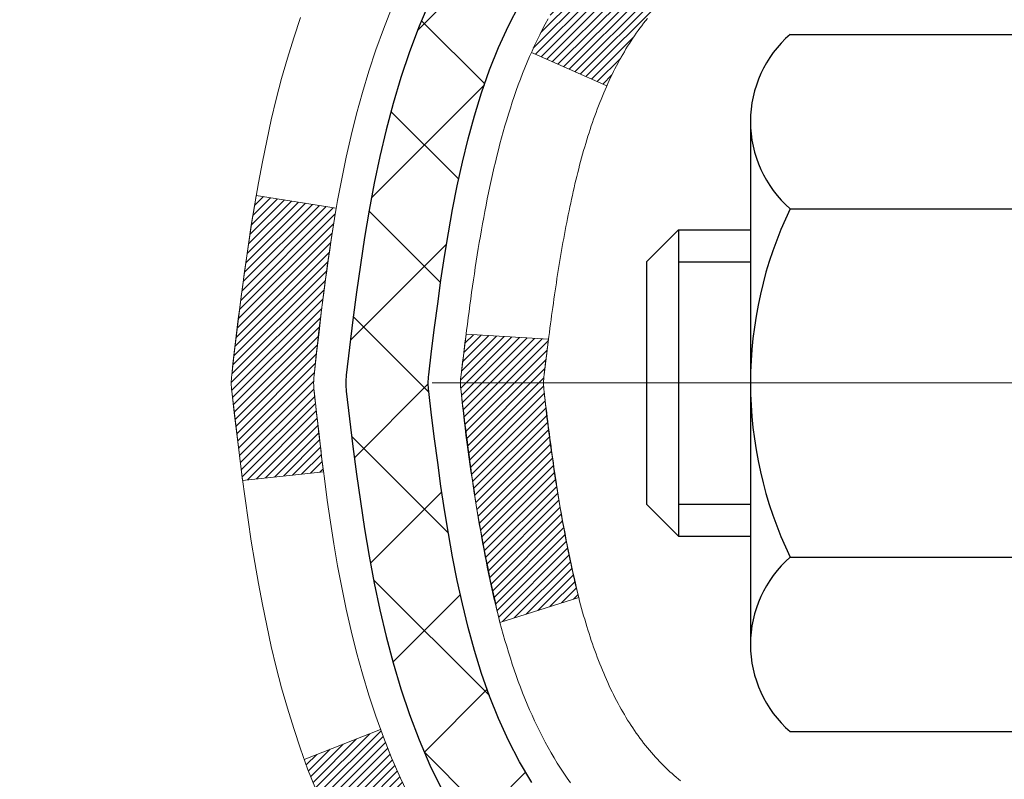
# Model space of a CAD drawing. Extents: x -7 to 3254, y -7 to 1977.
# Drawn here: x 15 to 16, y 19 to 20 of the extents above; entities that cross this region are included whole.
import ezdxf

# ---------------------------------------------------------------- set-up
doc = ezdxf.new("R2010")
doc.units = 0
doc.header["$LTSCALE"] = 5
doc.header["$MEASUREMENT"] = 0
doc.linetypes.add('CENTERX2', pattern=[4, 2.5, -0.5, 0.5, -0.5])
for name, color, linetype, lineweight in [('CENTERLINE - L', 1, 'CENTERX2', 18), ('CONCRETE - H', 130, 'CONTINUOUS', 9), ('DECK COAT - H', 20, 'CONTINUOUS', 20), ('DECK COAT - L', 22, 'CONTINUOUS', 18), ('MIG FOOT - H', 251, 'CONTINUOUS', 20), ('MIG RETAINER - H', 251, 'CONTINUOUS', 20), ('PVC SIDESHEET - H', 170, 'CONTINUOUS', 20), ('PVC SIDESHEET - L', 150, 'CONTINUOUS', 25), ('SCREW - L', 1, 'CONTINUOUS', 25), ('TEXT - 4', 241, 'CONTINUOUS', 25)]:
    doc.layers.add(name, color=color, linetype=linetype, lineweight=lineweight)
doc.dimstyles.get("Standard").update_dxf_attribs({"dimtxt": 0.18, "dimasz": 0.18, "dimexe": 0.18, "dimexo": 0.0625, "dimgap": 0.09, "dimtad": 0, "dimtih": 1, "dimtoh": 1, "dimdec": 4, "dimzin": 0, "dimdsep": 46, "dimtxsty": 'Standard', "dimcen": 0.09, "dimadec": 0, "dimazin": 0, "dimtfac": 1, "dimtdec": 4, "dimtofl": 0, "dimtmove": 0, "dimatfit": 3, "dimfxl": 1, "dimtolj": 1, "dimtzin": 0, "dimarcsym": 0})
pattern_1 = [(45, (-162.9973968892356, -77.89979786382042), (-0.003479849246914297, 0.003479849246914297), [])]

msp = doc.modelspace()

# ---------------------------------------------------------------- hatches: boundary and pattern name
at = {"layer": 'CONCRETE - H'}
h = msp.add_hatch(dxfattribs=at)
h.set_pattern_fill('AR-CONC', color=256, scale=0.224)
h.set_pattern_definition([(49.99999999999999, (0.5, 0), (1.606662809025688, -0.140564782361013), [0.168, -1.848]), (355, (0.5, 0), (-0.31080298729312, 1.684910379488026), [0.1344, -1.4784]), (100.45144446, (0.6338885654399999, -0.01171373056), (1.295859816668731, 1.54434557976973), [0.1427780300799999, -1.570558330879999]), (46.18420000000002, (0.5, 0.448), (2.390620580704322, -0.3707631889764914), [0.2519999999999999, -2.771999999999999]), (96.63563549, (0.6992183087999999, 0.4171029923199999), (2.093642758310271, 2.182025665734993), [0.21416716608, -2.3558388224]), (351.1841639899999, (0.5, 0.448), (2.093642756922692, 2.182025664604778), [0.2016, -2.21760000224]), (21, (0.724, 0.336), (1.337071796745354, -0.9018663150903589), [0.168, -1.848]), (326.0000000000001, (0.724, 0.336), (0.545026343504343, 1.624336100904951), [0.1344, -1.4784]), (71.45144474, (0.83542264896, 0.26084447424), (1.882098123875135, 0.7224697822862325), [0.1427780256, -1.57055833088]), (37.50000000000001, (0.5, 0), (0.0272380759107311, 0.7456822325821376), [0, -1.46048, 0, -1.5008, 0, -1.484]), (7.499999999999999, (0.5, 0), (0.5892757638704128, 0.8834822346164869), [0, -0.8556799999999999, 0, -1.42688, 0, -0.5655999999999999]), (327.5, (0.000480000000000036, 0), (1.195762257026196, -0.05052291268501065), [0, -0.5599999999999999, 0, -1.7472, 0, -2.3184]), (317.5, (-0.2235199999999999, 0), (1.306337019326945, 0.2242351604243917), [0, -0.728, 0, -1.16032, 0, -1.6464])])
edge = h.paths.add_edge_path()
edge.add_spline(control_points=[(7.412236232448635, 21.29424739492532), (7.232028596244962, 19.83634781906988), (10.30580644657399, 19.17005652966645), (12.67705888921323, 18.90262897404552), (14.87088102663111, 16.76988039217473), (12.48024890221932, 13.48273651907604), (10.18731864186917, 12.0110408948813), (9.811345964623, 10.73720721257764), (9.677567950103384, 10.55992309168113)], knot_values=[0, 0, 0, 0, 4.069492279756958, 5.901245699351629, 7.793574582504507, 11.83170746622489, 15.26580103225389, 15.87537959610187, 15.87537959610187, 15.87537959610187, 15.87537959610187], degree=3, periodic=0)
edge.add_line((9.677567950103366, 10.55992309167908), (10.1705680861461, 10.55992309167976))
edge.add_line((10.1705680861461, 10.55992309167976), (10.17056960212541, 10.75677310019279))
edge.add_line((10.17056960212541, 10.75677310019279), (10.84025178614618, 10.75677310019273))
edge.add_arc((10.84025330196841, 10.79614310052892), 0.03937000036536893, 269.9977940001166, 299.9999999528456)
edge.add_line((10.85993830212303, 10.76204768004931), (10.99569920974327, 10.84042927660443))
edge.add_arc((11.05081720980174, 10.74496210005137), 0.1102360001517546, 90.00078796921548, 119.99999998954789, ccw=False)
edge.add_line((11.05081569376381, 10.85519810019269), (11.95877515077201, 10.85519810019269))
edge.add_arc((11.95877515077189, 10.89456810019243), 0.03936999999973168, 270.000000000181, 300.0000000003998)
edge.add_line((11.97846015077199, 10.8604726800458), (12.65854733693089, 11.25312068286337))
edge.add_arc((12.71854727765824, 11.14919760018912), 0.1199999999991822, 89.99999999996692, 119.99996732150791, ccw=False)
edge.add_line((12.71854727765831, 11.26919760018831), (12.92998866021808, 11.26919760018842))
edge.add_arc((12.92998866021811, 11.30856760018827), 0.03936999999984891, 269.999999999956, 315.0000000000037)
edge.add_line((12.95782745419332, 11.28072880621306), (13.07429246234704, 11.39719381436674))
edge.add_arc((13.32399595266667, 11.14749335595476), 0.353131918705973, 103.90225428367808, 135.0003478456923, ccw=False)
edge.add_arc((13.6132805457213, 9.978723582643767), 1.557170273069231, 76.09805657208818, 103.90205835504747, ccw=False)
edge.add_arc((13.90256513877542, 11.14749335600459), 0.3531319186577255, 47.883723036767094, 76.09825249692159, ccw=False)
edge.add_line((14.13938860254386, 11.4094414405244), (14.26873060528069, 11.28073183817168))
edge.add_arc((14.29657243151948, 11.30856760172142), 0.03937000153300119, 224.9937611075681, 269.9999995560789)
edge.add_line((14.29657243121445, 11.26919760018842), (16.00747753369843, 11.26919760018848))
edge.add_arc((16.00747753369852, 11.30856760018847), 0.03936999999999102, 269.9999999998759, 359.4971911221463)
edge.add_line((16.04684601771931, 11.30822210647835), (16.04684450174593, 18.64795972582937))
edge.add_arc((16.00747450174606, 18.64795972582948), 0.03936999999987556, 359.9999999998346, 432.6976227628036)
edge.add_arc((16.14678654251443, 19.09517383966587), 0.4290404058596856, 233.0250989603013, 252.6976227627884, ccw=False)
edge.add_arc((16.22327288232291, 19.15728193180522), 0.5251995961843872, 194.3079434824797, 230.4333558243616, ccw=False)
edge.add_arc((17.29322306872182, 19.44413695862199), 1.632909065609083, 184.8191964166437, 194.7829313884618, ccw=False)
edge.add_arc((17.02405659654445, 19.21020903418349), 1.361411651893386, 161.6649460398431, 175.9250205045924, ccw=False)
edge.add_arc((16.15852721881258, 19.50276393895356), 0.4478254090914701, 108.1289029172707, 162.359744061498, ccw=False)
edge.add_arc((15.98844945024875, 19.97994750320003), 0.06004988997905997, 300.7846078929936, 346.517769344164)
edge.add_line((16.04684450174594, 19.96594724437608), (16.04684450174594, 20.15518229323465))
edge.add_line((16.04684450174594, 20.15518229323465), (16.14526950174561, 20.15518229323465))
edge.add_line((16.14526950174561, 20.15518229323465), (16.14526950174562, 20.15973484935478))
edge.add_arc((16.1058995017457, 20.15973484935497), 0.03936999999993063, 359.9999999997157, 417.0968478607087)
edge.add_line((16.12728609838148, 20.19278950688357), (15.81206815792567, 20.39673773835659))
edge.add_arc((15.99304024485197, 20.59788773259595), 0.2705775608378324, 181.4692888507707, 228.0226889059336, ccw=False)
edge.add_line((15.72255164653553, 20.59094982154414), (15.43463896632356, 20.59094982154409))
edge.add_arc((15.43343512478018, 20.66848613748101), 0.07754566089428983, 179.1104878121406, 270.88951218782, ccw=False)
edge.add_line((15.35589880884326, 20.66968997902444), (15.35589880884326, 21.29424739492521))
edge.add_line((15.35589880884326, 21.29424739492521), (7.41223623244861, 21.29424739492521))
h.paths.add_polyline_path([(6.415654106280339, 13.81741450430985), (13.37793982056606, 13.81741450430985), (13.37793982056606, 15.36408117097652), (6.415654106280339, 15.36408117097652)], flags=9)
h.paths.add_polyline_path([(6.301917870574996, 17.55234057253695), (13.31906072771785, 17.55234057253695), (13.31906072771785, 19.09900723920362), (6.301917870574996, 19.09900723920362)], flags=9)
at = {"layer": 'DECK COAT - H'}
h = msp.add_hatch(dxfattribs=at)
h.set_pattern_fill('ANSI31', color=256, scale=0.03937, style=0)
h.set_pattern_definition(pattern_1)
h.paths.add_polyline_path([(16.05589161032573, 19.65158866059318), (16.05772218950746, 19.65292973135439), (16.05955027026347, 19.65422557735968), (16.061374509379, 19.65547573203202), (16.06319356363884, 19.6566797287939), (16.0650058034496, 19.65783695391127), (16.06680679532827, 19.65894546705323), (16.06948611808208, 19.66053285930985), (16.07302458501796, 19.66246652677256), (16.07656664002549, 19.66424376792924), (16.07924737662303, 19.66546763957052), (16.08109808269252, 19.6662720941253), (16.08302364450914, 19.66706964481108), (16.08503765847594, 19.66786496083245), (16.08714051699998, 19.66865758396096), (16.08933156820946, 19.66944681491526), (16.09161016023246, 19.67023195441374), (16.09397564119741, 19.6710123031749), (16.09642698344909, 19.6717870433003), (16.09896113316382, 19.67255516280392), (16.10157717409949, 19.67331704797942), (16.10427464973874, 19.67407328601536), (16.10705310356401, 19.67482446410071), (16.10991207905819, 19.67557116942436), (16.1128511197037, 19.67631398917507), (16.11586976898333, 19.67705351054173), (16.11896757037949, 19.6777903207132), (16.12214459426196, 19.67852543694033), (16.12540107781798, 19.67926119509826), (16.12873516010803, 19.67999940720398), (16.13214487924098, 19.68074183465654), (16.13562827332579, 19.68149023885502), (16.13918338047132, 19.68224638119869), (16.14280823878643, 19.68301202308652), (16.14442858578583, 19.68337653763678, 0.01216223081922373), (16.15435518984681, 19.68549256088824), (16.13403790790313, 19.75355803516248, -0.00498223423146265), (16.13134426622447, 19.7530241545208), (16.12646236162949, 19.75198994067392), (16.12104542496696, 19.75084095250219), (16.1156771812307, 19.74968506385807), (16.1103611112485, 19.74851467987543), (16.10510069584803, 19.74732220568814), (16.09989984900518, 19.74609984748525), (16.09476282479353, 19.74484025013982), (16.08969237185921, 19.74353734561458), (16.08469116290145, 19.74218511649855), (16.07976187061912, 19.74077754538047), (16.07490716771146, 19.73930861484899), (16.07012972687756, 19.73777230749323), (16.06543222081633, 19.73616260590194), (16.06081732222709, 19.73447349266388), (16.05628770380862, 19.73269895036793), (16.05184574197132, 19.73083278459279), (16.04747739655944, 19.72886115195314), (16.04316893514875, 19.72677672193794), (16.03891362758828, 19.72457747704487), (16.03470474372683, 19.72226139977164), (16.03053555341297, 19.71982647261603), (16.02639941524729, 19.71727072706375), (16.02230032127455, 19.71459814134579), (16.01824491888875, 19.71181440984623), (16.01423501290914, 19.70892260405111), (16.01027240815484, 19.70592579544672), (16.0063589094449, 19.70282705551921), (16.00249632205169, 19.69962945508718), (15.99868659956406, 19.6963359546757), (15.9949316413322, 19.692949981656), (15.99123321656613, 19.68947524132153), (15.98759309447599, 19.68591543896576), (15.98401304427206, 19.68227427988205), (15.98049483516435, 19.67855546936374), (15.97704023636312, 19.67476271270431), (15.97365101707829, 19.67089971519721), (15.97032894652012, 19.66697018213591), (15.96707579389887, 19.66297781881366), (15.96389332842444, 19.65892633052403), (15.96078331930711, 19.65481942256037), (15.95774784222, 19.65066099966879), (15.95478710266435, 19.64645327389889), (15.95189983424588, 19.64219722721538), (15.94908476871752, 19.63789384010369), (15.94634063783225, 19.63354409304947), (15.943666173343, 19.62914896653791), (15.94106010700262, 19.62470944105456), (15.93852117056418, 19.62022649708496), (15.93604809578052, 19.6157011151144), (15.93363961440469, 19.61113427562833), (15.93129445818955, 19.60652695911227), (15.92901135888804, 19.60188014605154), (15.92678904825312, 19.59719481693168), (15.92462625803786, 19.5924719522381), (15.92411008958471, 19.59130463556488), (15.98882926361535, 19.56244256405506), (15.98971935452688, 19.56442651061258), (15.99092575779424, 19.56705202693485), (15.99214978812507, 19.56965281393406), (15.99339164425102, 19.57222876282157), (15.99465134820981, 19.57477954981135), (15.99592872350651, 19.57730468239464), (15.99722396218807, 19.57980417920891), (15.99853726899256, 19.58227807534871), (15.99986884865815, 19.58472640590861), (16.00121890592301, 19.58714920598294), (16.00258764552542, 19.58954651066637), (16.00397527220356, 19.59191835505311), (16.00538199069548, 19.59426477423807), (16.0068080057397, 19.59658580331524), (16.00825352207404, 19.59888147737951), (16.00971874443702, 19.60115183152521), (16.01120387756658, 19.60339690084669), (16.01270912620113, 19.60561672043872), (16.0142351411206, 19.60781182942225), (16.01578483148786, 19.60998535630557), (16.01735791797092, 19.61213688898937), (16.01895346859386, 19.61426528291912), (16.02057055138085, 19.61636939353986), (16.02220823435585, 19.61844807629672), (16.02386558554305, 19.62050018663507), (16.02554167296638, 19.62252458000006), (16.02723556465015, 19.62452011183694), (16.02894632861831, 19.62648563759097), (16.03067303289505, 19.62842001270718), (16.03241474550431, 19.63032209263093), (16.03417053447027, 19.63219073280737), (16.03593946781713, 19.63402478868187), (16.03772059456402, 19.63582309773091), (16.03951173973054, 19.63758346666458), (16.04131120607031, 19.63930454097937), (16.04311803639724, 19.64098573850418), (16.04493127352556, 19.64262647706784), (16.04674996026939, 19.64422617449935), (16.04857313944286, 19.64578424862742), (16.05039985385987, 19.64730011728096), (16.05222914633465, 19.64877319828901), (16.05406005968133, 19.65020290948024)])
h.paths.add_polyline_path([(16.31456353374427, 20.15518229323487), (16.24369753374425, 20.15518229323487), (16.24369753374425, 19.98485249165805), (16.31456353374427, 19.98485249165805)])
h.paths.add_polyline_path([(15.85855556815808, 19.72864436337994), (15.87000252836289, 19.74390749852188), (15.88217477325101, 19.75865969510158), (15.89508123877614, 19.77276007035283), (15.90873072508726, 19.78606679231729), (15.92313203233381, 19.79843802903628), (15.93829326878928, 19.80973369051384), (15.95417574198269, 19.81993151882426), (15.97182301280624, 19.82985090101459), (15.93456216926735, 19.891851302774), (15.91891002070237, 19.88264557632357), (15.90356949139233, 19.87245829624391), (15.88873673722652, 19.86149310928369), (15.87442113980525, 19.84984384459875), (15.86063208421048, 19.83760428011777), (15.8473808050269, 19.82484097852051), (15.83468342347409, 19.81154859563475), (15.82255329588055, 19.79772051955075), (15.81099050529089, 19.78338915036574), (15.79999204420939, 19.76859597170045), (15.78955490513989, 19.75338246717575), (15.77967608058681, 19.73779012041228), (15.7703525630542, 19.7218604150309), (15.76158128141277, 19.70563479277706), (15.76023972577367, 19.70294695551382), (15.82461734934942, 19.67322635315071), (15.82836521539049, 19.68041690896479), (15.83776346845572, 19.69688118718835), (15.84781794793924, 19.71296218544472)])
h.paths.add_polyline_path([(16.11771353374457, 20.15518229323487), (16.04684753374444, 20.15518229323487), (16.04684753374444, 20.07983668211631), (16.11771353374457, 20.07983668211631)])
h = msp.add_hatch(dxfattribs=at)
h.set_pattern_fill('ANSI31', color=256, scale=0.03937, style=0)
h.set_pattern_definition(pattern_1)
edge = h.paths.add_edge_path()
edge.add_line((15.86790312206473, 19.34898951046506), (15.86359344966071, 19.31404594850591))
edge.add_arc((15.9222210028047, 19.30695348510284), 0.05905499999809771, 173.1021672441073, 186.8978327556704)
edge.add_arc((17.35631414582157, 19.44947553852882), 1.500199846818024, 185.7236070076256, 193.420140397122)
edge.add_line((15.89707822351137, 19.10129440257759), (15.96474610056715, 19.12265906385625))
edge.add_arc((17.33249148250105, 19.44351207009009), 1.404875112389268, 185.8706688438586, 193.2020338644384, ccw=False)
edge.add_arc((15.99360669188856, 19.30695348510147), 0.05905500000150653, 173.0589418029453, 186.9410580902736, ccw=False)
edge.add_line((15.93498450616563, 19.31409017664868), (15.9387976487999, 19.34471930110152))
edge.add_line((15.93879764879979, 19.34471930110152), (15.86790213687722, 19.34898956980618))
edge = h.paths.add_edge_path()
edge.add_line((15.67588366708811, 19.22335196248054), (15.74540106700966, 19.23061689738637))
edge.add_arc((20.06222578762948, 19.7685241849328), 4.350209181010778, 186.1767595201503, 187.1028537293971, ccw=False)
edge.add_arc((15.79596768821296, 19.30695348509397), 0.05905499999901267, 173.6858784725646, 186.3141215103734, ccw=False)
edge.add_arc((18.04104299542542, 19.08153238296012), 2.315415893508157, 170.6598918406984, 174.2515196170276, ccw=False)
edge.add_line((15.75632407819979, 19.45731187838459), (15.6875704639017, 19.4683511696532))
edge.add_arc((18.45307222387295, 19.01239575284461), 2.802837013905978, 170.6377220512955, 173.8263025459481)
edge.add_arc((15.7251447477537, 19.30695348510284), 0.05905499999875025, 173.3218076347646, 186.6781923652354)
edge.add_arc((21.15628424426565, 19.9325760523538), 5.526108933343981, 186.5721853993263, 187.3737208784964)
h = msp.add_hatch(dxfattribs=at)
h.set_pattern_fill('ANSI31', color=256, scale=0.03937, style=0)
h.set_pattern_definition([(45, (-162.9973968892673, 76.72041692902718), (-0.003479849246914297, 0.003479849246914297), [])])
h.paths.add_polyline_path([(16.11771353369501, 17.80989115755943), (16.0468475336951, 17.80989115755932), (16.04684753369521, 17.57367115755932), (16.11771353369523, 17.57367115755943)])
h.paths.add_polyline_path([(16.11771353369478, 18.28233115755944), (16.04684753369487, 18.28233115755933), (16.04684753369498, 18.04611115755932), (16.11771353369501, 18.04611115755944)])
h.paths.add_polyline_path([(16.11771353374446, 18.64796138193009, 0.2338025474487269), (16.0743740263788, 18.73557893136643), (16.03136833945588, 18.67925231764394, -0.2338092780812933), (16.04684753374455, 18.64795972582948), (16.04684753374364, 18.51855115755933), (16.11771353369467, 18.51855115755944)])
h.paths.add_polyline_path([(15.89508123877614, 18.84114689985284), (15.88217477325101, 18.85524727510409), (15.87000252836289, 18.86999947168368), (15.85855556815808, 18.88526260682562), (15.84781794793924, 18.90094478476084), (15.83776346845572, 18.91702578301732), (15.82836521539049, 18.93349006124078), (15.81959726444348, 18.95031201804733), (15.81143425880306, 18.96746028496199), (15.80385084837532, 18.98490342524263), (15.79682168306625, 19.00261000214704), (15.79445656369911, 19.00913694233867), (15.72882966352439, 18.98353491283655), (15.73176249354334, 18.97543423129952), (15.73846275776431, 18.95836763210713), (15.74565382114873, 18.94146470032575), (15.75335403685723, 18.92475564918817), (15.76158128141277, 18.90827217742861), (15.7703525630542, 18.89204655517477), (15.77967608058681, 18.87611684979339), (15.78955490513989, 18.86052450302992), (15.79999204420927, 18.84531099850523), (15.81099050529089, 18.83051781983994), (15.82255329588044, 18.81618645065481), (15.83468342347397, 18.80235837457093), (15.8473808050269, 18.78906599168516), (15.86063208421036, 18.7763026900879), (15.86610543259202, 18.77144438779277), (15.91294917527069, 18.82421637867964), (15.90873072508726, 18.82784017788839)])
h.paths.add_polyline_path([(16.31456353368482, 17.65917728617882), (16.24369753369468, 17.6591772861787), (16.2436975336948, 17.4229572861787), (16.31456353368527, 17.42295728617881)])
h.paths.add_polyline_path([(16.31456353368379, 18.13161728617882), (16.24369753369434, 18.13161728617871), (16.24369753369457, 17.89539728617871), (16.31456353368436, 17.89539728617882)])
h.paths.add_polyline_path([(16.31456353368288, 18.60405728617883), (16.24369753369411, 18.60405728617872), (16.24369753369423, 18.36783728617871), (16.31456353368334, 18.36783728617883)])
h.paths.add_polyline_path([(16.14442858578583, 18.9305304325689), (16.14280823878631, 18.93089494711916), (16.13707021887172, 18.93210693060036), (16.13023594132506, 18.93357526920494), (16.12362158330872, 18.93503977989616), (16.11734229066702, 18.93649271512317), (16.11131998538248, 18.93796808474116), (16.10560496327106, 18.93946073042633), (16.10021249483499, 18.94097251043269), (16.0951599937123, 18.94250396085653), (16.09043508016749, 18.94406266307664), (16.08605136114683, 18.94564170729569), (16.08203223202305, 18.94722882527827), (16.07758219596623, 18.9491631420421), (16.04921450966993, 18.88426178022786), (16.05184574197132, 18.88307418561288), (16.05628770380862, 18.88120801983763), (16.06081732222698, 18.8794334775418), (16.06543222081633, 18.87774436430362), (16.07012972687756, 18.87613466271233), (16.07490716771146, 18.87459835535657), (16.07976187061912, 18.87312942482521), (16.08469116290145, 18.87172185370702), (16.08969237185921, 18.87036962459098), (16.09476282479353, 18.86906672006575), (16.09989984900518, 18.86780712272042), (16.10510069584803, 18.86658476451743), (16.1103611112485, 18.86539229033013), (16.1156771812307, 18.8642219063475), (16.12104542496696, 18.86306601770337), (16.12646236162949, 18.86191702953164), (16.13134426622447, 18.86088281568487, -0.2400102199965719), (16.23040337807778, 18.78450773464778), (16.29443238373507, 18.81487673842702, 0.2400102199965877)])
at = {"layer": 'MIG FOOT - H'}
h = msp.add_hatch(dxfattribs=at)
h.set_pattern_fill('ANSI31', color=256, scale=1.9685, style=0)
h.set_pattern_definition([(45, (-928.384988243665, -446.2684193305654), (-0.1739924623457148, 0.1739924623457148), [])])
h.paths.add_polyline_path([(16.38678204571694, 20.05708259167073), (16.55078204571693, 20.05708259167062), (16.55078204571624, 19.49458259167062), (16.38678204571648, 19.49458259167062)])
edge = h.paths.add_edge_path()
edge.add_line((13.8320320767166, 10.97392259167083), (16.19645204571647, 10.97392259167071))
edge.add_arc((16.19645204571658, 11.16425259167073), 0.1903299999999604, 269.9999999999658, 360.0000000000171)
edge.add_line((16.38678204571648, 11.16425259167085), (16.38678204571626, 19.11958259167062))
edge.add_line((16.38678204571626, 19.11958259167062), (16.55078204571647, 19.11958259167062))
edge.add_line((16.55078204571647, 19.11958259167062), (16.55078204571647, 11.16425259167085))
edge.add_arc((16.19645204571635, 11.16425259167085), 0.3543300000001182, 270.00000000001836, 359.9999999999908, ccw=False)
edge.add_line((16.19645204571647, 10.80992259167084), (13.83203207671648, 10.80992259167095))
edge.add_line((13.83203207671648, 10.80992259167084), (13.8320320767166, 10.97392259167083))
h.paths.add_polyline_path([(12.8632820457167, 10.97392259167071), (13.39452901471669, 10.97392259167071), (13.39452901471681, 10.80992259167073), (12.86328204571636, 10.80992259167084)])
at = {"layer": 'MIG RETAINER - H'}
h = msp.add_hatch(dxfattribs=at)
h.set_pattern_fill('ANSI31', color=256, scale=0.47, style=0)
h.set_pattern_definition([(45, (-928.384988243665, -416.9672756370094), (-0.04154252339470966, 0.04154252339470967), [])])
h.paths.add_polyline_path([(16.78878204571494, 18.38508259167071), (16.7887820457163, 19.086199498805), (16.71448571143425, 19.15078431686521), (16.55078204571647, 19.15078431686521), (16.5507820457159, 18.38508259167082)])
edge = h.paths.add_edge_path()
edge.add_arc((16.00878204571803, 20.83408259167305), 0.07800000000003138, 179.9999999999582, 269.9999999994989, ccw=False)
edge.add_line((15.93078204571794, 20.83408259167305), (15.93078204571828, 21.09708259167013))
edge.add_arc((15.91078204571808, 21.09708259167036), 0.02000000000020918, 359.9999999993486, 449.9999999980458)
edge.add_line((15.91078204571876, 21.11708259167057), (15.82378204571888, 21.11708259167239))
edge.add_arc((15.8237820457182, 21.08708259167241), 0.03000000000002956, 449.9999999986973, 539.9999999997827)
edge.add_line((15.79378204571823, 21.08708259167253), (15.79378204571755, 20.55208259166551))
edge.add_arc((15.95078204571747, 20.55208259166528), 0.1569999999999254, 539.9999999999377, 630.0000000003319)
edge.add_line((15.95078204571838, 20.39508259166524), (16.11704236067568, 20.39508259166604))
edge.add_arc((16.11704236066499, 20.31634290663459), 0.07873968503150763, 362.58551599465926, 449.9999999922238, ccw=False)
edge.add_arc((16.31058481973117, 20.32508259167008), 0.114999999999426, 182.585516002114, 264.7875303258168)
edge.add_arc((16.30195413440596, 20.23047544991681), 0.02000000000000517, 264.7875303255701, 379.6742449813813)
edge.add_arc((16.43200110083729, 20.27697306410499), 0.1181095275611714, -102.63422251541402, 199.6742449814629, ccw=False)
edge.add_arc((16.40179294067697, 20.1422076803338), 0.02000000000040289, 437.36577748606, 550.6215204679287)
edge.add_arc((16.45978204571703, 20.15308259167176), 0.07899999999997757, 190.6215204695919, 269.9999999991755)
edge.add_line((16.45978204571589, 20.07408259167181), (16.5337820457171, 20.07408259167067))
edge.add_arc((16.53378204571687, 20.05708259167062), 0.01699999999999591, 360, 449.9999999992337, ccw=False)
edge.add_line((16.55078204571693, 20.05708259167062), (16.55078204571636, 19.46338086647592))
edge.add_line((16.55078204571636, 19.46338086647592), (16.71448571143425, 19.46338086647592))
edge.add_line((16.71448571143425, 19.46338086647592), (16.7887820457163, 19.52796568453613))
edge.add_line((16.7887820457163, 19.52796568453624), (16.78878204571823, 21.08708259166968))
edge.add_arc((16.75878204571837, 21.0870825916698), 0.02999999999985903, 359.9999999997829, 449.9999999995657)
edge.add_line((16.7587820457186, 21.11708259166977), (16.69378204571843, 21.11708259167034))
edge.add_arc((16.6937820457182, 21.09708259167036), 0.01999999999998181, 449.9999999993486, 540)
edge.add_line((16.67378204571822, 21.09708259167036), (16.67378204571788, 20.83408259166885))
edge.add_arc((16.59578204571791, 20.83408259166907), 0.07799999999997453, 269.9999999995825, 359.9999999999165, ccw=False)
edge.add_line((16.59578204571734, 20.7560825916691), (16.59178204571732, 20.7560825916691))
edge.add_arc((16.59178204571777, 20.83408259166896), 0.07799999999986085, 179.999999999833, 269.999999999666, ccw=False)
edge.add_line((16.51378204571791, 20.83408259166919), (16.51378204571825, 21.0970825916699))
edge.add_arc((16.49378204571827, 21.09708259166979), 0.01999999999998181, 360, 449.9999999996743)
edge.add_line((16.49378204571839, 21.11708259166977), (16.35233539766206, 21.11708259167079))
edge.add_line((16.35233539766206, 21.11708259167079), (16.35233539766206, 20.7861873854535))
edge.add_line((16.35233539766206, 20.7861873854535), (16.33304983526433, 20.7668567785517))
edge.add_line((16.33304983526433, 20.7668567785517), (16.33304983526433, 20.68971452896648))
edge.add_line((16.33304983526433, 20.68971452896636), (16.2751931480757, 20.65114340417341))
edge.add_line((16.2751931480757, 20.65114340417341), (16.21733646088706, 20.68971452896636))
edge.add_line((16.21733646088706, 20.68971452896636), (16.21733646088706, 20.7668567785517))
edge.add_line((16.21733646088706, 20.7668567785517), (16.19805089849025, 20.78614234094772))
edge.add_line((16.19805089849025, 20.78614234094772), (16.19805089849025, 21.11708259167079))
edge.add_line((16.19805089849025, 21.11708259167079), (16.11078204571823, 21.11708259167102))
edge.add_arc((16.11078204571823, 21.09708259167093), 0.01999999999998181, 450, 540)
edge.add_line((16.09078204571825, 21.09708259167093), (16.09078204571791, 20.83408259167282))
edge.add_arc((16.01278204571782, 20.83408259167305), 0.07800000000008822, 269.999999999666, 359.999999999833, ccw=False)
edge.add_line((16.01278204571737, 20.75608259167296), (16.00878204571735, 20.75608259167296))
at = {"layer": 'PVC SIDESHEET - H'}
h = msp.add_hatch(dxfattribs=at)
h.set_pattern_fill('ANSI37', color=256, scale=0.59055, style=0)
h.set_pattern_definition([(45, (-162.9973968892673, 76.72041692902718), (-0.05219773870371446, 0.05219773870371446), []), (135, (-162.9973968892673, 76.72041692902718), (-0.05219773870371446, -0.05219773870371446), [])])
h.paths.add_polyline_path([(16.21613853374403, 20.08586305303771), (16.21613853374414, 20.15973484935495, 0.2544175294253038), (16.16578500432457, 20.2522878904353), (15.9449151420688, 20.39519224964664, -0.4033078353723514), (15.79378204575438, 20.55208259173691), (15.79378204575449, 20.57693255773194, -0.02353096692885778), (15.79291103374545, 20.5954300917852), (15.79291103374704, 21.093460591785, -0.4142135623729873), (15.81653303374709, 21.11708259178482), (16.19645353351065, 21.1170825917838), (16.19645353351076, 21.17613770733004), (16.17184742795315, 21.19582259177599), (15.83344060087064, 21.19582259177702, 0.4142135623730915), (15.72320460087031, 21.08558659177737), (15.72320460086895, 20.59543009178532, 0.213440768600962), (15.81207118992428, 20.39673773835665), (16.12728913037996, 20.19278950688357, -0.2544175294251872), (16.14527253374423, 20.15973484935483), (16.145272533744, 20.08586305303771), (16.14527253374412, 19.90340495207937, -0.3306422189433676), (16.10330183111763, 19.84687513863258), (16.07954155921892, 19.8398035269916), (16.05648395924733, 19.83254336264389), (16.03380817905828, 19.82472355288593), (16.01167051139283, 19.81611501447156), (15.99022724899215, 19.80648866415476), (15.96963468459729, 19.79561541868935), (15.9500491109493, 19.78326619482942), (15.93162678939144, 19.76921199728719), (15.91448170759146, 19.75334225710156), (15.89860204817843, 19.73589883808125), (15.8839526968036, 19.7171888686583), (15.87049853911811, 19.69751947726485), (15.85820414155661, 19.67719571708091), (15.84701846111603, 19.65642116312137), (15.83686810363737, 19.6352540837982), (15.82767864478366, 19.61373955197695), (15.81938073706125, 19.59190797758669), (15.81190729357742, 19.56978324148957), (15.80519123778823, 19.54738919465848), (15.79916549314931, 19.52474968806604), (15.79376298311696, 19.50188857268523), (15.78891663114701, 19.4788296994887), (15.78455936069544, 19.45559691944942), (15.78062409521818, 19.43221408354015), (15.77704375817121, 19.40870504273363), (15.77375127301049, 19.38509364800285), (15.77067956319207, 19.36140375032045), (15.76776155217182, 19.33765920065929), (15.76493016340568, 19.31388384999235, 0.05933499155532457), (15.76494281111537, 19.29991691659478), (15.76776155217182, 19.27624776954616), (15.77067956319207, 19.25250321988511), (15.77375127301049, 19.22881332220271), (15.77704375817121, 19.20520192747193), (15.78062409521818, 19.18169288666542), (15.78455936069544, 19.15831005075614), (15.78891663114701, 19.13507727071686), (15.79376298311696, 19.11201839752033), (15.79916549314931, 19.08915728213952), (15.80519123778823, 19.06651777554708), (15.81190729357742, 19.04412372871587), (15.81938073706125, 19.02199899261888), (15.82767864478366, 19.00016741822873), (15.83686810363737, 18.97865288640736), (15.84701846111603, 18.9574858070842), (15.85820414155661, 18.93671125312466), (15.87049853911811, 18.91638749294071), (15.8839526968036, 18.89671810154726), (15.89860204817843, 18.87800813212442), (15.91448170759146, 18.86056471310411), (15.93162678939144, 18.84469497291838), (15.9500491109493, 18.83064077537614), (15.96963468459729, 18.81829155151621), (15.99022724899215, 18.80741830605092), (16.01167051139283, 18.797791955734), (16.03380817905828, 18.78918341731963), (16.05648395924733, 18.78136360756167), (16.07954155921892, 18.77410344321396), (16.10282468623212, 18.76717384103068, -0.3329817396557117), (16.14527253374446, 18.71050201812687), (16.21613853373436, 18.71050201812687), (16.21613853374414, 18.72545689396594, 0.3608117966093517), (16.12625591972813, 18.83379763134116), (16.10593810304682, 18.83814362440324), (16.08579472045245, 18.84290608722489), (16.06600020603254, 18.84850148956565), (16.04672899387402, 18.85534630118519), (16.02815402178443, 18.86384922793633), (16.01039772353648, 18.8741569199978), (15.99352104475225, 18.88609697741589), (15.97758121124629, 18.89947769887743), (15.96263544883369, 18.91410738306973), (15.94874098332935, 18.92979432867998), (15.93595504054816, 18.94634683439523), (15.92432370955431, 18.96358367015495), (15.91380776795178, 18.98140381940556), (15.90432854858603, 18.99974335325254), (15.89580717084028, 19.01853854350878), (15.88816475409704, 19.03772566198671), (15.88132241773941, 19.05724098049922), (15.87520128115024, 19.07702077085884), (15.86972246371239, 19.09700130487812), (15.86480708480873, 19.11711885436983), (15.86037685963516, 19.13731092248446), (15.85636719637979, 19.15754331101067), (15.85272719027456, 19.17781010808375), (15.8494065311752, 19.19810663071831), (15.84635490893744, 19.21842819592933), (15.84352201341722, 19.23877012073177), (15.84085753447006, 19.25912772214014), (15.83831116195178, 19.27949631716962), (15.83584453487596, 19.29977299589285, -0.06060086340155051), (15.83583258571811, 19.31403574737095), (15.83831116195178, 19.33441065303606), (15.84085753447006, 19.35477924806543), (15.84352201341722, 19.3751368494739), (15.84635490893744, 19.39547877427623), (15.8494065311752, 19.41580033948725), (15.85272719027456, 19.43609686212193), (15.85636719637979, 19.45636365919489), (15.86037685963516, 19.47659604772122), (15.86480708480873, 19.49678811583584), (15.86972246371239, 19.51690566532756), (15.87520128115024, 19.53688619934684), (15.88132241773941, 19.55666598970646), (15.88816475409704, 19.57618130821885), (15.89580717084028, 19.59536842669689), (15.90432854858603, 19.61416361695314), (15.91380776795178, 19.63250315080012), (15.92432370955431, 19.65032330005062), (15.93595504054816, 19.66756013581033), (15.94874098332935, 19.68411264152559), (15.96263544883369, 19.69979958713583), (15.97758121124629, 19.71442927132824), (15.99352104475225, 19.72780999278979), (16.01039772353648, 19.73975005020776), (16.02815402178443, 19.75005774226923), (16.04672899387402, 19.75856066902048), (16.06600020603254, 19.76540548064003), (16.08579472045245, 19.77100088298079), (16.10593810304682, 19.77576334580243), (16.12625591972813, 19.78010933886452, 0.3608117966100778), (16.21613853374414, 19.88845007623962)])

# ---------------------------------------------------------------- linework, layer by layer
at = {"layer": 'CENTERLINE - L', "ltscale": 0.3}
msp.add_line((15.83876260116223, 19.30708259167062), (16.83778552024229, 19.30708259167062), dxfattribs=at)
at = {"layer": 'DECK COAT - L'}
for p, q in [((15.92410438845094, 19.59130717803447), (15.98882704528672, 19.5624435533378)), ((15.7287742793825, 18.9835133066594), (15.794396098103, 19.00911335381073))]:
    msp.add_line(p, q, dxfattribs=at)
for points in [[(15.81959726444348, 18.95031201804733), (15.81143425880306, 18.96746028496199), (15.80385084837532, 18.98490342524263), (15.79682168306625, 19.00261000214704), (15.79032141278186, 19.02054857893296), (15.78432468742802, 19.0386877188584), (15.77880615691084, 19.05699598518089), (15.7737404711362, 19.07544194115843), (15.76910228001033, 19.09399415004879), (15.76486623343898, 19.11262117510972), (15.76100597569565, 19.13129405346734), (15.75748799330098, 19.15000143040385), (15.75427566900079, 19.16873958652508), (15.75133237300248, 19.18750483328103), (15.74862147551347, 19.20629348212179), (15.74610634674117, 19.22510184449737), (15.7437503568931, 19.24392623185776), (15.74151687617656, 19.26276295565316), (15.73936927479918, 19.28160832733346), (15.73727092296623, 19.30045865834853, -0.05515693748351878), (15.73727092296816, 19.31344831185692), (15.73936927479918, 19.33229864287222), (15.74151687617656, 19.35114401455252), (15.7437503568931, 19.36998073834781), (15.74610634674117, 19.3888051257083), (15.74862147551347, 19.40761348808377), (15.75133237300248, 19.42640213692454), (15.75427566900079, 19.4451673836806), (15.75748799330098, 19.46390553980171), (15.76100597569565, 19.48261291673833), (15.76486623343898, 19.50128579509595), (15.76910228001033, 19.51991282015689), (15.7737404711362, 19.53846502904725), (15.77880615691084, 19.55691098502479), (15.78432468742802, 19.57521925134728), (15.79032141278186, 19.5933583912726), (15.79682168306625, 19.61129696805864), (15.80385084837532, 19.62900354496304)], [(15.72553011778235, 19.62125848136867), (15.71974018767629, 19.60390468293264), (15.71436723327646, 19.58641937644785), (15.70938578463393, 19.56881059476433), (15.70477037180013, 19.55108637073187), (15.70049552482613, 19.53325473720048), (15.69653577376324, 19.51532372701996), (15.69286564866276, 19.49730137304022), (15.68945967957587, 19.47919570811126), (15.68629239655378, 19.46101476508301), (15.68333832964789, 19.44276657680524), (15.68057200890918, 19.42445917612787), (15.67796796438916, 19.4061005959008), (15.67550072613893, 19.38769886897416), (15.67314482420978, 19.36926202819751), (15.67087478865291, 19.350798106421), (15.66866514951949, 19.33231513649451), (15.66649043686108, 19.31382115126786, 0.05834428995444371), (15.66649043686108, 19.30008581893782), (15.66866514951961, 19.28159183371116), (15.67087478865291, 19.26310886378468), (15.67314482420978, 19.24464494200805), (15.67550072613893, 19.22620810123152), (15.67796796438916, 19.20780637430477), (15.68057200890929, 19.18944779407781), (15.68333832964789, 19.17114039340044), (15.68629239655389, 19.15289220512267), (15.68945967957587, 19.1347112620943), (15.69286564866276, 19.11660559716535), (15.69653577376324, 19.09858324318571), (15.70049552482613, 19.0806522330052), (15.70477037180013, 19.0628205994737), (15.70938578463393, 19.04509637544123), (15.71436723327646, 19.02748759375771), (15.71974018767629, 19.01000228727293), (15.72553011778235, 18.99264848883689), (15.73176249354334, 18.97543423129952), (15.73846275776431, 18.95836763210713)], [(15.93852117056418, 19.62022649708496), (15.93604809578052, 19.6157011151144), (15.93363961440469, 19.61113427562833), (15.93129445818955, 19.60652695911227), (15.92901135888804, 19.60188014605154), (15.92678904825312, 19.59719481693168), (15.92462625803786, 19.5924719522381), (15.92252171999509, 19.58771253245612), (15.92047416587765, 19.5829175380714), (15.91848232743861, 19.57808794956924), (15.91654493643092, 19.57322474743506), (15.91466072460754, 19.56832891215441), (15.9128284237213, 19.5634014242126), (15.91104676552517, 19.55844326409505), (15.9093144817722, 19.55345541228741), (15.90763030421523, 19.54843884927487), (15.90599296460733, 19.54339455554299), (15.90440119470123, 19.53832351157729), (15.90285372625011, 19.53322669786297), (15.90134929100669, 19.52810509488569), (15.89988625924583, 19.52296073384474), (15.89846293306347, 19.51779620431915), (15.89707822351137, 19.51261256762808), (15.89573104719137, 19.50741087011028), (15.89442032070566, 19.50219215810392), (15.89314496065584, 19.49695747794777), (15.8919038836441, 19.49170787598035), (15.89069600627228, 19.48644439854019), (15.88952024514243, 19.4811680919658), (15.88837551685652, 19.4758800025956), (15.88726073801628, 19.47058117676823), (15.88617482522376, 19.46527266082222), (15.88511669508103, 19.45995550109609), (15.88408526418983, 19.45463074392836), (15.88307944915233, 19.44929943565757), (15.88209816657026, 19.44396262262222), (15.88114033324554, 19.43862135031276), (15.88020532429153, 19.43327465446254), (15.87929257227848, 19.42792107781105), (15.87840113385836, 19.42256069856211), (15.87753006568279, 19.41719359491987), (15.87667842440352, 19.41181984508802), (15.87584526667252, 19.40643952727038), (15.87502964914144, 19.40105271967087), (15.87423062846223, 19.39565950049354), (15.87344726128664, 19.39025994794196), (15.87267860426631, 19.38485414022028), (15.87192371405321, 19.37944215553233), (15.87118164729919, 19.3740240720818), (15.87045146065578, 19.36859996807283), (15.86973221077507, 19.36316992170913), (15.86902295430856, 19.35773401119451), (15.86832274790835, 19.35229231473312), (15.86763064772027, 19.34684491083641), (15.86694567563678, 19.34139189722788), (15.86626684500176, 19.335933371973), (15.86559318145079, 19.33046942477262), (15.86492371061969, 19.32500014532735), (15.86425745814439, 19.31952562333817), (15.86359344966082, 19.31404594850579, 0.06026775604066575), (15.86359344966071, 19.2998610217), (15.86425745814439, 19.29438134686762), (15.86492371061969, 19.28890682487844), (15.86559318145067, 19.28343754543317), (15.86626684500176, 19.27797359823268), (15.86694567563678, 19.2725150729778), (15.86763064772016, 19.26706205936938), (15.86832274790835, 19.26161465547267), (15.86902295430856, 19.25617295901117), (15.86973221077507, 19.25073704849666), (15.87045146065578, 19.24530700213296), (15.87118164729919, 19.23988289812399), (15.87192371405321, 19.23446481467346), (15.87267860426631, 19.22905282998539), (15.87344726128664, 19.22364702226372), (15.87423062846223, 19.21824746971225), (15.87502964914144, 19.2128542505348), (15.87584526667252, 19.20746744293541), (15.87667842440352, 19.20208712511777), (15.87753006568279, 19.19671337528581), (15.87840113385836, 19.19134627164357), (15.87929257227848, 19.18598589239474), (15.88020532429153, 19.18063231574325), (15.88114033324554, 19.17528561989292), (15.88209816657026, 19.16994434758357), (15.88307944915233, 19.16460753454822), (15.88408526418983, 19.15927622627743), (15.88511669508103, 19.1539514691097), (15.88617482522376, 19.14863430938357), (15.88726073801628, 19.14332579343744), (15.88837551685652, 19.13802696761007), (15.88952024514243, 19.13273887823999), (15.89069600627228, 19.12746257166549), (15.8919038836441, 19.12219909422532), (15.89314496065584, 19.1169494922579), (15.89442032070566, 19.11171481210175), (15.89573104719137, 19.1064961000954), (15.89707822351137, 19.10129440257759), (15.89846293306347, 19.09611076588652), (15.89988625924583, 19.09094623636094), (15.90134929100669, 19.08580187531999), (15.90285372625, 19.0806802723427), (15.90440119470123, 19.07558345862839), (15.90599296460722, 19.07051241466269), (15.90763030421523, 19.06546812093069), (15.90931448177208, 19.06045155791827), (15.91104676552505, 19.05546370611052), (15.91282842372119, 19.05050554599308), (15.91466072460743, 19.04557805805126), (15.91654493643092, 19.04068222277061), (15.91848232743861, 19.03581902063644), (15.92047416587753, 19.03098943213428), (15.92252171999497, 19.02619443774955), (15.92462625803774, 19.02143501796758), (15.92678904825312, 19.016712153274), (15.92901135888804, 19.01202682415413), (15.93129445818955, 19.0073800110934), (15.93363961440458, 19.00277269457735), (15.93604809578052, 18.99820585509127), (15.93852117056407, 18.99368047312072), (15.94106010700262, 18.989197529151), (15.94366617334289, 18.98475800366776), (15.94634063783225, 18.98036287715621), (15.94908476871752, 18.97601313010188), (15.95189983424576, 18.9717097429903), (15.95478710266435, 18.96745369630679), (15.95774784221988, 18.96324597053678)], [(16.05222914633465, 18.96513377191667), (16.05039985385987, 18.9666068529246), (16.04857313944286, 18.96812272157825), (16.04674996026939, 18.96968079570632), (16.04493127352556, 18.97128049313773), (16.04311803639724, 18.97292123170149), (16.04131120607031, 18.97460242922631), (16.03951173973054, 18.9763235035411), (16.03772059456402, 18.97808387247477), (16.03593946781701, 18.97988218152381), (16.03417053447027, 18.98171623739819), (16.03241474550431, 18.98358487757463), (16.03067303289493, 18.98548695749849), (16.02894632861831, 18.9874213326147), (16.02723556465004, 18.98938685836862), (16.02554167296638, 18.9913823902055), (16.02386558554293, 18.99340678357061), (16.02220823435574, 18.99545889390896), (16.02057055138074, 18.99753757666582), (16.01895346859375, 18.99964168728656), (16.01735791797092, 19.00177008121619), (16.01578483148775, 19.0039216139001), (16.01423514112049, 19.00609514078343), (16.01270912620101, 19.00829024976696), (16.01120387756658, 19.01051006935899), (16.00971874443691, 19.01275513868046), (16.00825352207404, 19.01502549282617), (16.00680800573958, 19.01732116689044), (16.00538199069548, 19.01964219596772), (16.00397527220344, 19.02198861515257), (16.00258764552542, 19.02436045953931), (16.00121890592301, 19.02675776422274), (15.99986884865804, 19.02918056429706), (15.99853726899245, 19.03162889485696), (15.99722396218807, 19.03410279099688), (15.99592872350651, 19.03660228781115), (15.9946513482097, 19.03912742039432), (15.99339164425102, 19.04167820738411), (15.99214978812507, 19.04425415627162), (15.99092575779424, 19.04685494327083), (15.98971935452688, 19.0494804595931), (15.98853037959112, 19.0521305964499), (15.9873586342551, 19.05480524505248), (15.98620391978717, 19.05750429661242), (15.98506603745558, 19.06022764234086), (15.98394478852834, 19.06297517344939), (15.98283997427371, 19.06574678114936), (15.98175139595993, 19.06854235665202), (15.98067885485512, 19.07136179116884), (15.97962215222766, 19.0742049759113), (15.97858108934566, 19.07707180209064), (15.97755546747716, 19.07996216091823), (15.97654508789061, 19.08287594360564), (15.97554975185416, 19.08581304136413), (15.97456926063593, 19.08877334540506), (15.97360341550405, 19.09175674693978), (15.9726520177269, 19.09476313717977), (15.9717148685727, 19.09779240733639), (15.97079176930948, 19.10084444862099), (15.9698825212056, 19.10391915224506), (15.96898692552908, 19.10701640941983), (15.96810492157318, 19.11013523026583), (15.96723685864641, 19.11327182191832), (15.96638257025803, 19.11642544803618), (15.9655418296776, 19.11959574548035), (15.96471441017492, 19.12278235111199), (15.96390008501977, 19.12598490179215), (15.96309862748172, 19.12920303438199), (15.96230981083069, 19.13243638574244), (15.96153340833645, 19.13568459273466), (15.96076919326857, 19.13894729221971), (15.96001693889685, 19.14222412105875), (15.9592764184912, 19.14551471611281), (15.95854740532105, 19.14881871424285), (15.95782967265644, 19.15213575231013), (15.95712299376693, 19.15546546717559), (15.9564271419223, 19.15880749570039), (15.95574189039236, 19.16216147474557), (15.95506701244677, 19.1655270411722), (15.95440228135523, 19.16890383184142), (15.95374747038751, 19.17229148361429), (15.95310235281353, 19.17568963335174), (15.95246670190273, 19.17909791791504), (15.95184029092514, 19.18251597416514), (15.95122289315033, 19.18594343896319), (15.95061466738231, 19.18937895038988), (15.95001574276149, 19.19282144151731), (15.94942583908597, 19.19627101618624), (15.94884467614794, 19.19972777825336), (15.94827197374003, 19.20319183157488), (15.94770745165455, 19.20666328000715), (15.9471508296839, 19.21014222740695), (15.94660182762051, 19.21362877763028), (15.94606016525678, 19.21712303453381), (15.94552556238524, 19.22062510197389), (15.94499773879808, 19.22413508380697), (15.9444764142877, 19.22765308388938), (15.94396130864665, 19.23117920607768), (15.9434521416672, 19.23471355422811), (15.94294863314191, 19.23825623219722), (15.94245050286316, 19.24180734384134), (15.94195747062328, 19.24536699301706), (15.94146925621454, 19.24893528358069), (15.94098557942972, 19.25251231938847), (15.94050616006076, 19.25609820429707), (15.94003071790054, 19.25969304216295), (15.93955897274101, 19.26329693684221), (15.93909064437493, 19.26690999219153), (15.93862545387516, 19.2705322991705), (15.9381631696897, 19.27416340160443), (15.93770352492391, 19.27780300044327), (15.93724622354263, 19.28145105596485), (15.93679096951042, 19.28510752844721), (15.93633746679189, 19.28877237816829), (15.93588541935209, 19.29244556540624), (15.93543453115548, 19.29612705043888), (15.93498450616677, 19.29981679354427, -0.06064634801541299), (15.93498450616711, 19.31409017666152), (15.9354345311557, 19.31777991976691), (15.93588541935231, 19.32146140479955), (15.93633746679212, 19.3251345920375), (15.93679096951042, 19.32879944175858), (15.93724622354263, 19.33245591424094), (15.93770352492391, 19.33610396976252), (15.9381631696897, 19.33974356860136), (15.93862545387516, 19.34337467103529), (15.93909064437493, 19.34699697801426), (15.93955897274101, 19.35061003336358), (15.94003071790054, 19.35421392804295), (15.94050616006087, 19.35780876590871), (15.94098557942972, 19.36139465081732), (15.94146925621466, 19.36497168662521), (15.94195747062328, 19.36853997718873), (15.94245050286316, 19.37209962636433), (15.94294863314202, 19.37565073800857), (15.94345214166732, 19.37919341597768), (15.94396130864665, 19.38272776412822), (15.9444764142877, 19.38625388631641), (15.94499773879808, 19.38977188639882), (15.94552556238524, 19.3932818682319), (15.94606016525689, 19.39678393567198), (15.94660182762062, 19.40027819257551), (15.94715082968402, 19.40376474279896), (15.94770745165455, 19.40724369019853), (15.94827197374003, 19.41071513863091), (15.94884467614794, 19.41417919195243), (15.94942583908597, 19.41763595401943), (15.95001574276149, 19.42108552868848), (15.95061466738231, 19.4245280198158), (15.95122289315033, 19.42796353124248), (15.95184029092514, 19.43139099604053), (15.95246670190285, 19.43480905229075), (15.95310235281353, 19.43821733685394), (15.95374747038762, 19.4416154865915), (15.95440228135523, 19.44500313836437), (15.95506701244677, 19.44837992903348), (15.95574189039236, 19.45174549546022), (15.9564271419223, 19.45509947450529), (15.95712299376693, 19.45844150303009), (15.95782967265644, 19.46177121789555), (15.95854740532117, 19.46508825596283), (15.9592764184912, 19.46839225409298), (15.96001693889697, 19.47168284914693), (15.96076919326857, 19.47495967798596), (15.96153340833645, 19.47822237747113), (15.9623098108308, 19.48147058446324), (15.96309862748172, 19.4847039358238), (15.96390008501977, 19.48792206841352), (15.96471441017492, 19.4911246190938), (15.9655418296776, 19.49431122472532), (15.96638257025803, 19.49748152216961), (15.96723685864653, 19.50063514828736), (15.96810492157318, 19.50377173993985), (15.96898692552908, 19.50689056078585), (15.9698825212056, 19.50998781796073), (15.97079176930948, 19.51306252158469), (15.9717148685727, 19.5161145628694), (15.97265201772701, 19.51914383302591), (15.97360341550417, 19.5221502232659), (15.97456926063593, 19.52513362480073), (15.97554975185416, 19.52809392884166), (15.97654508789061, 19.53103102660003), (15.97755546747727, 19.53394480928745), (15.97858108934566, 19.53683516811503), (15.97962215222766, 19.53970199429438), (15.98067885485512, 19.54254517903684), (15.98175139595993, 19.54536461355366), (15.98283997427371, 19.54816018905643), (15.98394478852834, 19.55093179675629), (15.98506603745558, 19.55367932786481), (15.98620391978728, 19.55640267359325), (15.98735863425521, 19.5591017251532), (15.98853037959112, 19.56177637375578), (15.98971935452688, 19.56442651061258), (15.99092575779424, 19.56705202693485), (15.99214978812507, 19.56965281393406), (15.99339164425102, 19.57222876282157), (15.99465134820981, 19.57477954981135), (15.99592872350651, 19.57730468239464), (15.99722396218807, 19.57980417920891), (15.99853726899256, 19.58227807534871), (15.99986884865815, 19.58472640590861), (16.00121890592301, 19.58714920598294), (16.00258764552542, 19.58954651066637), (16.00397527220356, 19.59191835505311), (16.00538199069548, 19.59426477423807), (16.0068080057397, 19.59658580331524), (16.00825352207404, 19.59888147737951), (16.00971874443702, 19.60115183152521), (16.01120387756658, 19.60339690084669), (16.01270912620113, 19.60561672043872), (16.0142351411206, 19.60781182942225), (16.01578483148786, 19.60998535630557), (16.01735791797092, 19.61213688898937), (16.01895346859386, 19.61426528291912), (16.02057055138085, 19.61636939353986), (16.02220823435585, 19.61844807629672), (16.02386558554305, 19.62050018663507)], [(15.67588366708811, 19.22335196248054), (15.74540106700955, 19.23061689738637, -0.004040870277499025), (15.73727092296623, 19.30045865834853, -0.05515693748325686), (15.73727092296816, 19.31344831185692, -0.01567271561234975), (15.75632407819979, 19.45731187838459), (15.6875704639017, 19.4683511696532, 0.01391370477670822), (15.66649043686108, 19.31382115126786, 0.05834428995472121), (15.66649043686108, 19.30008581893782, 0.003497372555166756), (15.67587550732254, 19.22335110974194, 0.3690341604622354)], [(15.86790312206473, 19.34898951046506), (15.86359344966082, 19.31404594850579, 0.06026775604007103), (15.86359344966071, 19.2998610217, 0.03359509241961115), (15.89707822351137, 19.10129440257759), (15.96474610056715, 19.12265906385613, -0.03200003056061227), (15.93498450615222, 19.29981679366364, -0.06064634744710538), (15.93498450616563, 19.31409017664868), (15.93879764879979, 19.34471930110152), (15.86790213687722, 19.34898956980606)]]:
    msp.add_lwpolyline(points, format="xyb", dxfattribs=at)
at = {"layer": 'PVC SIDESHEET - L'}
for points in [[(15.83686810363737, 19.6352540837982), (15.82767864478366, 19.61373955197695), (15.81938073706125, 19.59190797758669), (15.81190729357742, 19.56978324148957), (15.80519123778823, 19.54738919465848), (15.79916549314931, 19.52474968806604), (15.79376298311696, 19.50188857268523), (15.78891663114701, 19.4788296994887), (15.78455936069544, 19.45559691944942), (15.78062409521818, 19.43221408354015), (15.77704375817121, 19.40870504273363), (15.77375127301049, 19.38509364800285), (15.77067956319207, 19.36140375032045), (15.76776155217182, 19.33765920065929), (15.76493016340568, 19.31388384999235, 0.05888063648095957), (15.76493016340568, 19.30002312021321), (15.76776155217182, 19.27624776954616), (15.77067956319207, 19.25250321988511), (15.77375127301049, 19.22881332220271), (15.77704375817121, 19.20520192747193), (15.78062409521818, 19.18169288666542), (15.78455936069544, 19.15831005075614), (15.78891663114701, 19.13507727071686), (15.79376298311696, 19.11201839752033), (15.79916549314931, 19.08915728213952), (15.80519123778823, 19.06651777554708), (15.81190729357742, 19.04412372871587), (15.81938073706125, 19.02199899261888), (15.82767864478366, 19.00016741822873), (15.83686810363737, 18.97865288640736), (15.84701846111603, 18.9574858070842)], [(15.92432370955431, 18.96358367015495), (15.91380776795178, 18.98140381940556), (15.90432854858603, 18.99974335325254), (15.89580717084028, 19.01853854350878), (15.88816475409704, 19.03772566198671), (15.88132241773941, 19.05724098049922), (15.87520128115024, 19.07702077085884), (15.86972246371239, 19.09700130487812), (15.86480708480873, 19.11711885436983), (15.86037685963516, 19.13731092248446), (15.85636719637979, 19.15754331101067), (15.85272719027456, 19.17781010808375), (15.8494065311752, 19.19810663071831), (15.84635490893744, 19.21842819592933), (15.84352201341722, 19.23877012073177), (15.84085753447006, 19.25912772214014), (15.83831116195178, 19.27949631716962), (15.83583258571811, 19.29987122283472, -0.06018044192236063), (15.83583258571811, 19.31403574737095), (15.83831116195178, 19.33441065303606), (15.84085753447006, 19.35477924806543), (15.84352201341722, 19.3751368494739), (15.84635490893744, 19.39547877427623), (15.8494065311752, 19.41580033948725), (15.85272719027456, 19.43609686212193), (15.85636719637979, 19.45636365919489), (15.86037685963516, 19.47659604772122), (15.86480708480873, 19.49678811583584), (15.86972246371239, 19.51690566532756), (15.87520128115024, 19.53688619934684), (15.88132241773941, 19.55666598970646), (15.88816475409704, 19.57618130821885), (15.89580717084028, 19.59536842669689), (15.90432854858603, 19.61416361695314), (15.91380776795178, 19.63250315080012)]]:
    msp.add_lwpolyline(points, format="xyb", dxfattribs=at)
at = {"layer": 'SCREW - L'}
for p, q in [((16.14649172543796, 19.60679815933537), (16.38678204571671, 19.60679815933537)), ((16.11236440400172, 19.53187002529006), (16.11236440400172, 19.08230122101764)), ((16.14649172543796, 19.45694189124464), (16.38678204571671, 19.45694189124464)), ((16.05043130835294, 19.4388060911769), (16.02298954418144, 19.4113643270054)), ((16.05043130835294, 19.4388060911769), (16.11236440400172, 19.4388060911769)), ((16.05043130835294, 19.4388060911769), (16.05043130835294, 19.17536515513081)), ((16.02298954418144, 19.4113643270054), (16.02298954418144, 19.2028069193023)), ((16.05043130835294, 19.4113643270054), (16.11236440400172, 19.4113643270054)), ((16.02298954418144, 19.2028069193023), (16.05043130835294, 19.17536515513081)), ((16.05043130835294, 19.2028069193023), (16.11236440400172, 19.20280691930208)), ((16.05043130835294, 19.17536515513081), (16.11236440400172, 19.17536515513081)), ((16.14649172543796, 19.15722935506318), (16.38678204571671, 19.15722935506307)), ((16.14649172543796, 19.00737308697234), (16.38678204571671, 19.00737308697234))]:
    msp.add_line(p, q, dxfattribs=at)
for centre, radius, start, end in [((16.21168218012145, 19.53187002529006), 0.09931777611984201, 131.0245651776152, 228.9754348223847), ((16.45844452632697, 19.30708562315391), 0.3460801223251866, 154.3412444721867, 205.6587555278133), ((16.21168218012168, 19.08230122101764), 0.09931777611989402, 131.0245651776152, 228.9754348223847)]:
    msp.add_arc(centre, radius, start, end, dxfattribs=at)

# ---------------------------------------------------------------- leaders
at = {"layer": 'TEXT - 4'}
msp.add_leader([(19.02081394439691, 18.44006532658265), (13.65803689250513, 26.98449990943305), (13.07191974666992, 26.98449990943305)], dimstyle='Standard', override={"dimasz": 0.32}, dxfattribs=at)

doc.saveas('drawing.dxf')
